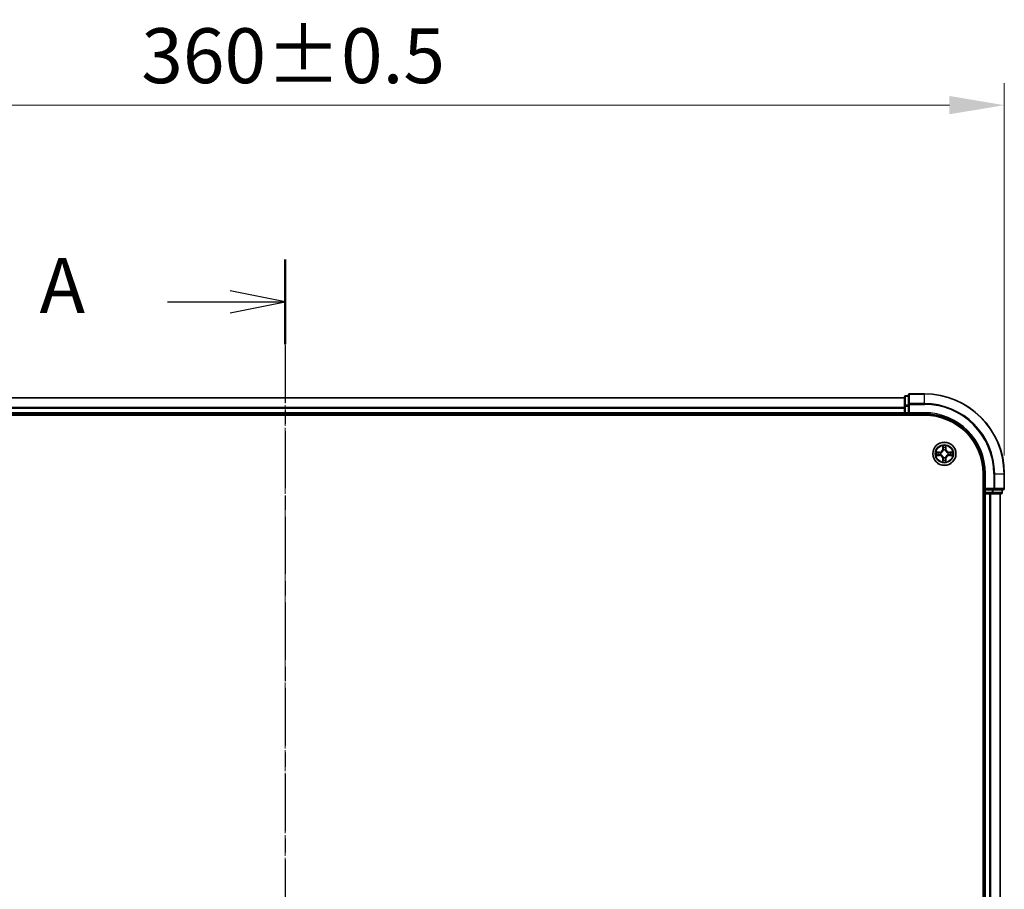
# Model space of a CAD drawing. Units: millimetres. Extents: x 10 to 7163, y 5 to 1551.
# Drawn here: x 1148 to 1394, y 956 to 1174 of the extents above; entities that cross this region are included whole.
import ezdxf

# ---------------------------------------------------------------- set-up
doc = ezdxf.new("R2010")
doc.units = ezdxf.units.MM
doc.header["$LTSCALE"] = 0.666667
doc.linetypes.add('CHAIN', pattern=[0.3543, 0.2362, -0.0295, 0.0591, -0.0295])
doc.layers.get('Defpoints').update_dxf_attribs({"lineweight": 25})
for name, color, linetype, lineweight in [('Centerline (ISO)', 131, 'Continuous', 18), ('Dimension (ISO)', 7, 'Continuous', 18), ('Dimension (ISO) @ 1', 7, 'Continuous', 18), ('Section Line (ISO)', 7, 'CHAIN', 25), ('Visible (ISO)', 7, 'Continuous', 35), ('Visible Narrow (ISO)', 7, 'Continuous', 25)]:
    doc.layers.add(name, color=color, linetype=linetype, lineweight=lineweight)
doc.styles.add('Note Text (TK)', font='MS PGothic.ttf')
doc.dimstyles.new('Default - Method 1b (TK)', dxfattribs={"dimscale": 0.666667, "dimtxt": 2.5, "dimasz": 2.5, "dimexe": 1, "dimexo": 1.5, "dimgap": 1, "dimtad": 1, "dimtoh": 1, "dimrnd": 1e-08, "dimdsep": 46, "dimtxsty": 'Note Text (TK)', "dimcen": 0.09, "dimdle": 5, "dimclrd": 100, "dimclre": 100, "dimclrt": 7, "dimadec": 1, "dimazin": 1, "dimtfac": 1, "dimtmove": 0, "dimatfit": 3, "dimfxl": 1, "dimtolj": 1, "dimlwd": -1, "dimlwe": -1, "dimarcsym": 0})

# ---------------------------------------------------------------- blocks, each defined once
blk = doc.blocks.new('2dTransSection36')
at = {"layer": 'Section Line (ISO)', "linetype": 'CHAIN', "ltscale": 16.526302}
blk.add_line((184.26, 209.606), (184.26, 141.343), dxfattribs=at)
at = {"layer": 'Section Line (ISO)', "linetype": 'Continuous', "lineweight": 50}
for p, q in [((184.26, 209.606), (184.26, 205.751)), ((184.26, 145.198), (184.26, 141.343))]:
    blk.add_line(p, q, dxfattribs=at)
at = {"layer": 'Section Line (ISO)', "linetype": 'Continuous'}
for p, q in [((184.26, 207.678), (181.76, 208.178)), ((178.901, 207.678), (181.76, 207.678)), ((181.76, 207.678), (184.26, 207.678)), ((181.76, 207.178), (184.26, 207.678)), ((184.26, 143.27), (181.76, 143.77)), ((178.901, 143.27), (181.76, 143.27)), ((181.76, 143.27), (184.26, 143.27)), ((181.76, 142.77), (184.26, 143.27))]:
    blk.add_line(p, q, dxfattribs=at)
at = {"layer": 'Section Line (ISO)', "char_height": 2.5, "attachment_point": 7, "style": 'Note Text (TK)'}
for insert in [(173.081, 206.392), (173.081, 141.984)]:
    blk.add_mtext('A', dxfattribs=dict(at, insert=insert))
blk = doc.blocks.new('*D65')
at = {"layer": 'Defpoints', "color": 0}
for p in [(1394.01, 1152.85), (1034.01, 1060.54), (1394.01, 1056.84)]:
    blk.add_point(p, dxfattribs=at)
at = {"layer": 'Dimension (ISO)', "color": 100}
for p, q in [((1034.01, 1068.79), (1034.01, 1158.35)), ((1394.01, 1065.09), (1394.01, 1158.35)), ((1047.76, 1152.85), (1380.26, 1152.85))]:
    blk.add_line(p, q, dxfattribs=at)
for points in [[(1047.76, 1155.15), (1047.76, 1150.56), (1034.01, 1152.85)], [(1380.26, 1155.15), (1380.26, 1150.56), (1394.01, 1152.85)]]:
    blk.add_solid(points, dxfattribs=at)
at = {"layer": 'Dimension (ISO)', "color": 7, "insert": (1178, 1165.23), "char_height": 13.75, "attachment_point": 4, "style": 'Note Text (TK)'}
blk.add_mtext('\\A1;360±0.5', dxfattribs=at)

msp = doc.modelspace()

# ---------------------------------------------------------------- linework, layer by layer
at = {"layer": 'Centerline (ISO)', "linetype": 'CHAIN', "ltscale": 23.990969}
msp.add_line((1214.0133, 1093.2933), (1214.0133, 767.7933), dxfattribs=at)
at = {"layer": 'Visible (ISO)'}
for p, q in [((1369.0133, 1079.5433), (1059.0133, 1079.5433)), ((1369.0133, 1079.7433), (1369.0133, 1077.502)), ((1370.0133, 1080.0433), (1369.3133, 1080.0433)), ((1370.0133, 1080.2433), (1370.0133, 1077.9028)), ((1374.0133, 1080.5433), (1370.3133, 1080.5433)), ((1369.0133, 1077.502), (1369.0133, 1077.1264)), ((1369.0133, 1076.9028), (1369.0133, 1077.1264)), ((1370.0133, 1077.9028), (1370.0133, 1077.502)), ((1370.0133, 1075.8433), (1370.0133, 1077.502)), ((1054.0133, 1075.2433), (1374.0133, 1075.2433)), ((1369.0133, 1075.5433), (1059.0133, 1075.5433)), ((1369.0133, 1076.9028), (1369.0133, 1075.8433)), ((1369.0133, 1075.5433), (1369.0133, 1075.8433)), ((1369.0133, 1075.5433), (1369.0133, 1075.2433)), ((1369.3133, 1075.5433), (1370.0133, 1075.5433)), ((1370.0133, 1075.5433), (1370.3133, 1075.8433)), ((1370.0133, 1075.8433), (1370.0133, 1075.5433)), ((1370.0133, 1075.5433), (1374.0133, 1075.5433)), ((1388.7133, 1060.5433), (1388.7133, 800.5433)), ((1389.0133, 1060.5433), (1389.0133, 1056.5433)), ((1394.0133, 1056.8433), (1394.0133, 1060.5433)), ((1388.7133, 1055.5433), (1389.0133, 1055.5433)), ((1389.3133, 1056.8433), (1389.0133, 1056.5433)), ((1389.0133, 1056.5433), (1389.0133, 1055.8433)), ((1389.0133, 1056.5433), (1389.3133, 1056.5433)), ((1389.3133, 1055.5433), (1389.0133, 1055.5433)), ((1389.0133, 805.5433), (1389.0133, 1055.5433)), ((1390.972, 1056.5433), (1389.3133, 1056.5433)), ((1389.3133, 1055.5433), (1390.3728, 1055.5433)), ((1390.5964, 1055.5433), (1390.3728, 1055.5433)), ((1390.5964, 1055.5433), (1390.972, 1055.5433)), ((1390.972, 1056.5433), (1391.3728, 1056.5433)), ((1390.972, 1055.5433), (1393.2133, 1055.5433)), ((1391.3728, 1056.5433), (1393.7133, 1056.5433)), ((1393.0133, 805.5433), (1393.0133, 1055.5433)), ((1393.5133, 1055.8433), (1393.5133, 1056.5433))]:
    msp.add_line(p, q, dxfattribs=at)
msp.add_circle((1379.0133, 1065.5433), 2.9, dxfattribs=at)
for centre, radius, start, end in [((1369.3133, 1079.7433), 0.3, 90, 180), ((1370.3133, 1080.2433), 0.3, 90, 180), ((1374.0133, 1060.5433), 20, 0, 90), ((1369.3133, 1075.8433), 0.3, 180, 270), ((1374.0133, 1060.5433), 15, 0, 90), ((1374.0133, 1060.5433), 14.7, 0, 90), ((1379.0133, 1065.5433), 1.2295, 169.186733, 169.187283), ((1379.0133, 1065.5433), 1.2295, 190.812717, 190.813267), ((1379.0133, 1065.5433), 1.2295, 167.061604, 167.063405), ((1379.0133, 1065.5433), 1.2295, 192.936595, 192.938396), ((1379.0133, 1065.5433), 1.2295, 102.936595, 102.938396), ((1379.0133, 1065.5433), 1.2295, 100.812717, 100.813267), ((1379.0133, 1065.5433), 1.2295, 79.186733, 79.187283), ((1379.0133, 1065.5433), 1.2295, 77.061604, 77.063405), ((1379.0133, 1065.5433), 1.2295, 12.936595, 12.938396), ((1379.0133, 1065.5433), 1.2295, 347.061604, 347.063405), ((1379.0133, 1065.5433), 1.2295, 10.812717, 10.813267), ((1379.0133, 1065.5433), 1.2295, 349.186733, 349.187283), ((1379.0133, 1065.5433), 1.2295, 257.061604, 257.063405), ((1379.0133, 1065.5433), 1.2295, 259.186733, 259.187283), ((1379.0133, 1065.5433), 1.2295, 280.812717, 280.813267), ((1379.0133, 1065.5433), 1.2295, 282.936595, 282.938396), ((1389.3133, 1055.8433), 0.3, 180, 270), ((1393.2133, 1055.8433), 0.3, 270, 0), ((1393.7133, 1056.8433), 0.3, 270, 0)]:
    msp.add_arc(centre, radius, start, end, dxfattribs=at)
for points, knots in [([(1378.7128, 1067.302), (1378.7108, 1067.3834), (1378.6648, 1067.4746), (1378.6238, 1067.5642), (1378.6233, 1067.5651), (1378.6229, 1067.5661)], [0, 0, 0, 0, 0.0320559737, 0.0320559737, 0.0323943032, 0.0323943032, 0.0323943032, 0.0323943032]), ([(1378.6229, 1067.5661), (1378.6231, 1067.565), (1378.6233, 1067.564), (1378.6255, 1067.5536), (1378.6275, 1067.5442), (1378.6295, 1067.5347)], [-0.03239430317, -0.03239430317, -0.03239430317, -0.03239430317, -0.03205597372, -0.03205597372, -0.02897275834, -0.02897275834, -0.02897275834, -0.02897275834]), ([(1379.4038, 1067.5661), (1379.4034, 1067.5651), (1379.4029, 1067.5642), (1379.4022, 1067.5626), (1379.4019, 1067.5619), (1379.4016, 1067.5612)], [-0.000338329447, -0.000338329447, -0.000338329447, -0.000338329447, 0, 0, 0.000241517914, 0.000241517914, 0.000241517914, 0.000241517914]), ([(1379.4027, 1067.5609), (1379.4028, 1067.5616), (1379.403, 1067.5623), (1379.4034, 1067.564), (1379.4036, 1067.565), (1379.4038, 1067.5661)], [-0.000230599076, -0.000230599076, -0.000230599076, -0.000230599076, 0, 0, 0.000338329447, 0.000338329447, 0.000338329447, 0.000338329447]), ([(1376.9958, 1065.9327), (1376.9951, 1065.9328), (1376.9944, 1065.933), (1376.9927, 1065.9333), (1376.9916, 1065.9336), (1376.9906, 1065.9338)], [-0.000230599076, -0.000230599076, -0.000230599076, -0.000230599076, 0, 0, 0.000338329447, 0.000338329447, 0.000338329447, 0.000338329447]), ([(1376.9906, 1065.9338), (1376.9916, 1065.9333), (1376.9925, 1065.9329), (1376.9941, 1065.9322), (1376.9948, 1065.9319), (1376.9954, 1065.9316)], [-0.000338329447, -0.000338329447, -0.000338329447, -0.000338329447, 0, 0, 0.000241517914, 0.000241517914, 0.000241517914, 0.000241517914]), ([(1377.2546, 1065.2428), (1377.1733, 1065.2408), (1377.0821, 1065.1948), (1376.9925, 1065.1538), (1376.9916, 1065.1533), (1376.9906, 1065.1529)], [0, 0, 0, 0, 0.0320559737, 0.0320559737, 0.0323943032, 0.0323943032, 0.0323943032, 0.0323943032]), ([(1376.9906, 1065.1529), (1376.9916, 1065.1531), (1376.9927, 1065.1533), (1377.0031, 1065.1555), (1377.0125, 1065.1575), (1377.0219, 1065.1595)], [-0.03239430317, -0.03239430317, -0.03239430317, -0.03239430317, -0.03205597372, -0.03205597372, -0.02897275834, -0.02897275834, -0.02897275834, -0.02897275834]), ([(1380.772, 1065.8439), (1380.8534, 1065.8459), (1380.9446, 1065.8919), (1381.0342, 1065.9329), (1381.0351, 1065.9333), (1381.0361, 1065.9338)], [0, 0, 0, 0, 0.0320559737, 0.0320559737, 0.0323943032, 0.0323943032, 0.0323943032, 0.0323943032]), ([(1381.0361, 1065.9338), (1381.035, 1065.9336), (1381.034, 1065.9333), (1381.0236, 1065.9312), (1381.0142, 1065.9292), (1381.0048, 1065.9272)], [-0.03239430317, -0.03239430317, -0.03239430317, -0.03239430317, -0.03205597372, -0.03205597372, -0.02897275834, -0.02897275834, -0.02897275834, -0.02897275834]), ([(1381.0309, 1065.154), (1381.0316, 1065.1538), (1381.0323, 1065.1537), (1381.034, 1065.1533), (1381.035, 1065.1531), (1381.0361, 1065.1529)], [-0.000230599076, -0.000230599076, -0.000230599076, -0.000230599076, 0, 0, 0.000338329447, 0.000338329447, 0.000338329447, 0.000338329447]), ([(1381.0361, 1065.1529), (1381.0351, 1065.1533), (1381.0342, 1065.1538), (1381.0326, 1065.1545), (1381.0319, 1065.1548), (1381.0313, 1065.1551)], [-0.000338329447, -0.000338329447, -0.000338329447, -0.000338329447, 0, 0, 0.000241517914, 0.000241517914, 0.000241517914, 0.000241517914]), ([(1378.624, 1063.5258), (1378.6238, 1063.5251), (1378.6237, 1063.5244), (1378.6233, 1063.5227), (1378.6231, 1063.5216), (1378.6229, 1063.5206)], [-0.000230599076, -0.000230599076, -0.000230599076, -0.000230599076, 0, 0, 0.000338329447, 0.000338329447, 0.000338329447, 0.000338329447]), ([(1378.6229, 1063.5206), (1378.6233, 1063.5215), (1378.6238, 1063.5225), (1378.6245, 1063.5241), (1378.6248, 1063.5247), (1378.6251, 1063.5254)], [-0.000338329447, -0.000338329447, -0.000338329447, -0.000338329447, 0, 0, 0.000241517914, 0.000241517914, 0.000241517914, 0.000241517914]), ([(1379.3139, 1063.7846), (1379.3159, 1063.7033), (1379.3619, 1063.6121), (1379.4029, 1063.5225), (1379.4034, 1063.5215), (1379.4038, 1063.5206)], [0, 0, 0, 0, 0.0320559737, 0.0320559737, 0.0323943032, 0.0323943032, 0.0323943032, 0.0323943032]), ([(1379.4038, 1063.5206), (1379.4036, 1063.5216), (1379.4034, 1063.5227), (1379.4012, 1063.5331), (1379.3992, 1063.5425), (1379.3972, 1063.5519)], [-0.03239430317, -0.03239430317, -0.03239430317, -0.03239430317, -0.03205597372, -0.03205597372, -0.02897275834, -0.02897275834, -0.02897275834, -0.02897275834])]:
    msp.add_open_spline(points, degree=3, knots=knots, dxfattribs=at)
for points in [[(1378.6295, 1067.5347), (1378.6481, 1067.4462), (1378.6667, 1067.3564), (1378.6676, 1067.2757)], [(1377.0219, 1065.1595), (1377.1105, 1065.1781), (1377.2003, 1065.1967), (1377.281, 1065.1976)], [(1381.0048, 1065.9272), (1380.9162, 1065.9086), (1380.8264, 1065.8899), (1380.7457, 1065.889)], [(1379.3972, 1063.5519), (1379.3786, 1063.6405), (1379.3599, 1063.7303), (1379.359, 1063.8109)]]:
    msp.add_open_spline(points, degree=3, dxfattribs=at)
at = {"layer": 'Visible Narrow (ISO)'}
for p, q in [((1369.0133, 1079.4738), (1059.0133, 1079.4738)), ((1369.3133, 1080.0433), (1369.3133, 1079.9738)), ((1369.3133, 1077.7324), (1369.3133, 1079.9738)), ((1369.3133, 1079.9738), (1370.0133, 1079.9738)), ((1370.3133, 1080.5433), (1370.3133, 1080.4738)), ((1370.3133, 1078.1333), (1370.3133, 1080.4738)), ((1370.3133, 1080.4738), (1374.0133, 1080.4738)), ((1374.0133, 1080.4738), (1374.0133, 1080.5433)), ((1374.0133, 1078.1333), (1374.0133, 1080.4738)), ((1369.0133, 1077.1333), (1059.0133, 1077.1333)), ((1369.0133, 1077.502), (1369.3133, 1077.502)), ((1369.3133, 1077.7324), (1369.3133, 1077.502)), ((1370.0133, 1077.7324), (1369.3133, 1077.7324)), ((1369.3133, 1075.8433), (1369.3133, 1077.502)), ((1369.3133, 1077.502), (1370.0133, 1077.502)), ((1370.0133, 1077.9028), (1370.3133, 1077.9028)), ((1370.3133, 1078.1333), (1370.3133, 1077.9028)), ((1374.0133, 1078.1333), (1370.3133, 1078.1333)), ((1370.3133, 1077.9028), (1374.0133, 1077.9028)), ((1370.3133, 1075.8433), (1370.3133, 1077.9028)), ((1374.0133, 1078.1333), (1374.0133, 1077.9028)), ((1369.0133, 1076.9028), (1059.0133, 1076.9028)), ((1369.0133, 1075.8433), (1059.0133, 1075.8433)), ((1369.0133, 1075.8433), (1369.3133, 1075.8433)), ((1369.3133, 1075.8433), (1369.3133, 1075.5433)), ((1370.0133, 1075.8433), (1369.3133, 1075.8433)), ((1369.3133, 1075.2433), (1369.3133, 1075.5433)), ((1374.0133, 1075.8433), (1370.3133, 1075.8433)), ((1374.0133, 1075.8433), (1374.0133, 1075.5433)), ((1378.6229, 1067.5661), (1378.6093, 1066.7865)), ((1378.6591, 1066.7857), (1378.6676, 1067.2757)), ((1379.359, 1067.2757), (1379.3676, 1066.7857)), ((1379.4174, 1066.7865), (1379.4038, 1067.5661)), ((1377.7701, 1065.9474), (1376.9906, 1065.9338)), ((1376.9906, 1065.1529), (1377.7701, 1065.1393)), ((1377.281, 1065.889), (1377.771, 1065.8976)), ((1377.771, 1065.1891), (1377.281, 1065.1976)), ((1377.7723, 1065.8249), (1377.4704, 1065.8736)), ((1377.4704, 1065.2131), (1377.7723, 1065.2617)), ((1377.771, 1065.8976), (1377.7701, 1065.9474)), ((1377.771, 1065.1891), (1377.7701, 1065.1393)), ((1377.771, 1065.8976), (1377.7723, 1065.8249)), ((1377.771, 1065.1891), (1377.7723, 1065.2617)), ((1378.0764, 1065.7899), (1378.097, 1065.7844)), ((1378.097, 1065.3022), (1378.0764, 1065.2968)), ((1378.6591, 1066.7857), (1378.6093, 1066.7865)), ((1378.6591, 1066.7857), (1378.7317, 1066.7844)), ((1378.6831, 1067.0863), (1378.7317, 1066.7844)), ((1378.7722, 1066.4596), (1378.7668, 1066.4802)), ((1379.2599, 1066.4802), (1379.2544, 1066.4596)), ((1379.295, 1066.7844), (1379.3436, 1067.0863)), ((1379.3676, 1066.7857), (1379.295, 1066.7844)), ((1379.3676, 1066.7857), (1379.4174, 1066.7865)), ((1379.9296, 1065.7844), (1379.9502, 1065.7899)), ((1379.9502, 1065.2968), (1379.9296, 1065.3022)), ((1380.2557, 1065.8976), (1380.2544, 1065.8249)), ((1380.5563, 1065.8736), (1380.2544, 1065.8249)), ((1380.2544, 1065.2617), (1380.5563, 1065.2131)), ((1380.2557, 1065.1891), (1380.2544, 1065.2617)), ((1380.2557, 1065.8976), (1380.2565, 1065.9474)), ((1380.2557, 1065.8976), (1380.7457, 1065.889)), ((1380.7457, 1065.1976), (1380.2557, 1065.1891)), ((1380.2557, 1065.1891), (1380.2565, 1065.1393)), ((1381.0361, 1065.9338), (1380.2565, 1065.9474)), ((1380.2565, 1065.1393), (1381.0361, 1065.1529)), ((1378.6591, 1064.301), (1378.6093, 1064.3001)), ((1378.6093, 1064.3001), (1378.6229, 1063.5206)), ((1378.6591, 1064.301), (1378.7317, 1064.3023)), ((1378.6676, 1063.8109), (1378.6591, 1064.301)), ((1378.7317, 1064.3023), (1378.6831, 1064.0004)), ((1378.7668, 1064.6064), (1378.7722, 1064.627)), ((1379.2544, 1064.627), (1379.2599, 1064.6064)), ((1379.3436, 1064.0004), (1379.295, 1064.3023)), ((1379.3676, 1064.301), (1379.295, 1064.3023)), ((1379.3676, 1064.301), (1379.359, 1063.8109)), ((1379.3676, 1064.301), (1379.4174, 1064.3001)), ((1379.4038, 1063.5206), (1379.4174, 1064.3001)), ((1389.3133, 1060.5433), (1389.0133, 1060.5433)), ((1389.3133, 1056.8433), (1389.3133, 1060.5433)), ((1391.3728, 1060.5433), (1391.3728, 1056.8433)), ((1391.6033, 1060.5433), (1391.3728, 1060.5433)), ((1391.6033, 1056.8433), (1391.6033, 1060.5433)), ((1391.6033, 1060.5433), (1393.9438, 1060.5433)), ((1393.9438, 1060.5433), (1393.9438, 1056.8433)), ((1393.9438, 1060.5433), (1394.0133, 1060.5433)), ((1389.0133, 1055.8433), (1388.7133, 1055.8433)), ((1389.0133, 1055.8433), (1389.3133, 1055.8433)), ((1391.3728, 1056.8433), (1389.3133, 1056.8433)), ((1389.3133, 1055.8433), (1389.3133, 1056.5433)), ((1389.3133, 1055.8433), (1389.3133, 1055.5433)), ((1390.972, 1055.8433), (1389.3133, 1055.8433)), ((1389.3133, 805.5433), (1389.3133, 1055.5433)), ((1390.3728, 805.5433), (1390.3728, 1055.5433)), ((1390.6033, 805.5433), (1390.6033, 1055.5433)), ((1390.972, 1056.5433), (1390.972, 1055.8433)), ((1390.972, 1055.8433), (1390.972, 1055.5433)), ((1390.972, 1055.8433), (1391.2024, 1055.8433)), ((1391.2024, 1055.8433), (1391.2024, 1056.5433)), ((1393.4438, 1055.8433), (1391.2024, 1055.8433)), ((1391.3728, 1056.8433), (1391.3728, 1056.5433)), ((1391.3728, 1056.8433), (1391.6033, 1056.8433)), ((1393.9438, 1056.8433), (1391.6033, 1056.8433)), ((1392.9438, 805.5433), (1392.9438, 1055.5433)), ((1393.4438, 1056.5433), (1393.4438, 1055.8433)), ((1393.4438, 1055.8433), (1393.5133, 1055.8433)), ((1393.9438, 1056.8433), (1394.0133, 1056.8433))]:
    msp.add_line(p, q, dxfattribs=at)
for radius in [2.8677, 2.3092, 2.1415]:
    msp.add_circle((1379.0133, 1065.5433), radius, dxfattribs=at)
for centre, radius, start, end in [((1374.0133, 1060.5433), 19.9305, 0, 90), ((1374.0133, 1060.5433), 17.59, 0, 90), ((1374.0133, 1060.5433), 17.3595, 0, 90), ((1374.0133, 1060.5433), 15.3, 0, 90), ((1379.0133, 1065.5433), 2.0601, 79.074582, 100.925418), ((1379.0133, 1065.5433), 1.6122, 79.692479, 100.307521), ((1379.0133, 1065.5433), 2.0601, 169.074582, 190.925418), ((1379.0133, 1065.5433), 1.6122, 169.692479, 190.307521), ((1377.7552, 1066.8014), 0.8542, 271, 359), ((1377.7552, 1064.2852), 0.8542, 1, 89), ((1377.7552, 1066.8014), 0.904, 271, 359), ((1377.7552, 1064.2852), 0.904, 1, 89), ((1379.0133, 1065.5433), 0.9688, 165.258044, 194.741956), ((1379.0133, 1065.5433), 0.9475, 165.258044, 194.741956), ((1379.0133, 1065.5433), 0.9688, 75.258044, 104.741956), ((1379.0133, 1065.5433), 0.9475, 75.258044, 104.741956), ((1380.2714, 1066.8014), 0.904, 181, 269), ((1380.2714, 1064.2852), 0.904, 91, 179), ((1380.2714, 1066.8014), 0.8542, 181, 269), ((1380.2714, 1064.2852), 0.8542, 91, 179), ((1379.0133, 1065.5433), 0.9475, 345.258044, 14.741956), ((1379.0133, 1065.5433), 0.9688, 345.258044, 14.741956), ((1379.0133, 1065.5433), 1.6122, 349.692479, 10.307521), ((1379.0133, 1065.5433), 2.0601, 349.074582, 10.925418), ((1379.0133, 1065.5433), 2.0601, 259.074582, 280.925418), ((1379.0133, 1065.5433), 1.6122, 259.692479, 280.307521), ((1379.0133, 1065.5433), 0.9688, 255.258044, 284.741956), ((1379.0133, 1065.5433), 0.9475, 255.258044, 284.741956)]:
    msp.add_arc(centre, radius, start, end, dxfattribs=at)
for centre, major_axis, ratio, start_param, end_param in [((1369.3133, 1079.7433), (-0.3, 0), 0.76822128, 4.71238898, 6.28318531), ((1370.3133, 1080.2433), (-0.3, 0), 0.76822128, 4.71238898, 6.28318531), ((1369.3133, 1077.502), (-0.3, 0), 0.76822128, 4.71238898, 6.28318531), ((1370.3133, 1077.9028), (-0.3, 0), 0.76822128, 4.71238898, 6.28318531), ((1378.7174, 1067.2748), (-0.05, -0.002), 0.54850665, 4.7835784, 6.17876057), ((1378.7025, 1067.4762), (0.0019, 0.4402), 0.08673359, 2.04405494, 2.65931081), ((1378.7329, 1067.0854), (-0.0494, -0.008), 0.89574018, 4.73044269, 6.08586581), ((1379.2938, 1067.0854), (0.0494, -0.008), 0.89574018, 0.19731949, 1.55274262), ((1379.3092, 1067.2748), (0.05, -0.002), 0.54850665, 0.10442473, 1.4996069), ((1379.3242, 1067.4762), (0.0019, -0.4402), 0.08673359, 0.48228184, 1.09753772), ((1377.2818, 1065.8392), (0.002, 0.05), 0.54850665, 0.10442473, 1.4996069), ((1377.2818, 1065.2474), (0.002, -0.05), 0.54850665, 4.7835784, 6.17876057), ((1377.0805, 1065.8542), (0.4402, 0.0019), 0.08673359, 0.48228184, 1.09753772), ((1377.0805, 1065.2325), (0.4402, -0.0019), 0.08673359, 5.18564759, 5.80090347), ((1377.4712, 1065.8238), (0.008, 0.0494), 0.89574018, 0.19731949, 1.55274262), ((1377.4712, 1065.2629), (0.008, -0.0494), 0.89574018, 4.73044269, 6.08586581), ((1377.7731, 1065.7751), (0.008, 0.0494), 0.89572054, 0.1973017, 1.54834765), ((1377.7731, 1065.3115), (0.008, -0.0494), 0.89572054, 4.73483766, 6.08588361), ((1378.1197, 1065.7785), (-0.0091, 0.0492), 0.87684641, 0.18229136, 1.17990219), ((1378.1197, 1065.3082), (-0.0091, -0.0492), 0.87684642, 5.10328313, 6.10089396), ((1378.1197, 1065.7785), (-0.0149, 0.0477), 0.41070123, 0.09573579, 1.31868747), ((1378.1197, 1065.3082), (-0.0149, -0.0477), 0.41070123, 4.96449783, 6.18744952), ((1378.7782, 1066.4369), (-0.0492, 0.0091), 0.87684642, 5.10328313, 6.10089396), ((1378.7782, 1066.4369), (-0.0477, 0.0149), 0.41070123, 4.96449783, 6.18744952), ((1378.7815, 1066.7835), (-0.0494, -0.008), 0.89572054, 4.73483766, 6.08588361), ((1379.2452, 1066.7835), (0.0494, -0.008), 0.89572054, 0.1973017, 1.54834765), ((1379.2485, 1066.4369), (0.0477, 0.0149), 0.41070123, 0.09573579, 1.31868747), ((1379.2485, 1066.4369), (0.0492, 0.0091), 0.87684641, 0.18229136, 1.17990219), ((1379.9069, 1065.7785), (0.0091, 0.0492), 0.87684642, 5.10328313, 6.10089396), ((1379.9069, 1065.7785), (0.0149, 0.0477), 0.41070123, 4.96449783, 6.18744952), ((1379.9069, 1065.3082), (0.0149, -0.0477), 0.41070123, 0.09573579, 1.31868747), ((1379.9069, 1065.3082), (0.0091, -0.0492), 0.87684641, 0.18229136, 1.17990219), ((1380.2535, 1065.7751), (-0.008, 0.0494), 0.89572054, 4.73483766, 6.08588361), ((1380.2535, 1065.3115), (-0.008, -0.0494), 0.89572054, 0.1973017, 1.54834765), ((1380.9462, 1065.8542), (0.4402, -0.0019), 0.08673359, 2.04405494, 2.65931081), ((1380.5554, 1065.8238), (-0.008, 0.0494), 0.89574018, 4.73044269, 6.08586581), ((1380.5554, 1065.2629), (-0.008, -0.0494), 0.89574018, 0.19731949, 1.55274262), ((1380.9462, 1065.2325), (0.4402, 0.0019), 0.08673359, 3.62387449, 4.23913037), ((1380.7449, 1065.8392), (-0.002, 0.05), 0.54850665, 4.7835784, 6.17876057), ((1380.7449, 1065.2474), (-0.002, -0.05), 0.54850665, 0.10442473, 1.4996069), ((1378.7025, 1063.6105), (0.0019, -0.4402), 0.08673359, 3.62387449, 4.23913037), ((1378.7174, 1063.8118), (-0.05, 0.002), 0.54850665, 0.10442473, 1.4996069), ((1378.7329, 1064.0012), (-0.0494, 0.008), 0.89574018, 0.19731949, 1.55274262), ((1378.7782, 1064.6497), (-0.0492, -0.0091), 0.87684641, 0.18229136, 1.17990219), ((1378.7782, 1064.6497), (-0.0477, -0.0149), 0.41070123, 0.09573579, 1.31868747), ((1378.7815, 1064.3031), (-0.0494, 0.008), 0.89572054, 0.1973017, 1.54834765), ((1379.2452, 1064.3031), (0.0494, 0.008), 0.89572054, 4.73483766, 6.08588361), ((1379.2485, 1064.6497), (0.0477, -0.0149), 0.41070123, 4.96449783, 6.18744952), ((1379.2485, 1064.6497), (0.0492, -0.0091), 0.87684642, 5.10328313, 6.10089396), ((1379.2938, 1064.0012), (0.0494, 0.008), 0.89574018, 4.73044269, 6.08586581), ((1379.3092, 1063.8118), (0.05, 0.002), 0.54850665, 4.7835784, 6.17876057), ((1379.3242, 1063.6105), (0.0019, 0.4402), 0.08673359, 5.18564759, 5.80090347), ((1390.972, 1055.8433), (0, -0.3), 0.76822128, 0, 1.57079633), ((1391.3728, 1056.8433), (0, -0.3), 0.76822128, 0, 1.57079633), ((1393.2133, 1055.8433), (0, -0.3), 0.76822128, 0, 1.57079633), ((1393.7133, 1056.8433), (0, -0.3), 0.76822128, 0, 1.57079633)]:
    msp.add_ellipse(centre, major_axis=major_axis, ratio=ratio, start_param=start_param, end_param=end_param, dxfattribs=at)
for points in [[(1378.7249, 1067.1295), (1378.7188, 1067.1681), (1378.7146, 1067.2285), (1378.7128, 1067.302)], [(1378.7733, 1066.8275), (1378.7572, 1066.9282), (1378.741, 1067.0288), (1378.7249, 1067.1295)], [(1379.3018, 1067.1295), (1379.2857, 1067.0288), (1379.2695, 1066.9282), (1379.2534, 1066.8275)], [(1379.3139, 1067.302), (1379.312, 1067.2285), (1379.3079, 1067.1681), (1379.3018, 1067.1295)], [(1379.4016, 1067.5612), (1379.3612, 1067.4732), (1379.3159, 1067.3828), (1379.3139, 1067.302)], [(1379.359, 1067.2757), (1379.36, 1067.3643), (1379.3825, 1067.464), (1379.4027, 1067.5609)], [(1376.9954, 1065.9316), (1377.0834, 1065.8912), (1377.1739, 1065.8459), (1377.2546, 1065.8439)], [(1377.281, 1065.889), (1377.1924, 1065.89), (1377.0927, 1065.9124), (1376.9958, 1065.9327)], [(1377.2546, 1065.8439), (1377.3282, 1065.842), (1377.3886, 1065.8379), (1377.4272, 1065.8318)], [(1377.4272, 1065.2549), (1377.3886, 1065.2488), (1377.3282, 1065.2446), (1377.2546, 1065.2428)], [(1377.4272, 1065.8318), (1377.5278, 1065.8156), (1377.6285, 1065.7995), (1377.7291, 1065.7834)], [(1377.7291, 1065.3033), (1377.6285, 1065.2872), (1377.5278, 1065.271), (1377.4272, 1065.2549)], [(1377.7291, 1065.7834), (1377.841, 1065.7655), (1377.9553, 1065.7652), (1378.0764, 1065.7899)], [(1378.0764, 1065.2968), (1377.9553, 1065.3214), (1377.841, 1065.3212), (1377.7291, 1065.3033)], [(1378.103, 1065.8254), (1377.9878, 1065.8051), (1377.8787, 1065.8068), (1377.7723, 1065.8249)], [(1377.7723, 1065.2617), (1377.8787, 1065.2798), (1377.9878, 1065.2816), (1378.103, 1065.2613)], [(1378.7317, 1066.7844), (1378.7498, 1066.6779), (1378.7516, 1066.5689), (1378.7313, 1066.4536)], [(1378.7668, 1066.4802), (1378.7914, 1066.6014), (1378.7912, 1066.7156), (1378.7733, 1066.8275)], [(1379.2534, 1066.8275), (1379.2355, 1066.7156), (1379.2352, 1066.6014), (1379.2599, 1066.4802)], [(1379.2954, 1066.4536), (1379.2751, 1066.5689), (1379.2768, 1066.6779), (1379.295, 1066.7844)], [(1380.2544, 1065.8249), (1380.1479, 1065.8068), (1380.0389, 1065.8051), (1379.9237, 1065.8254)], [(1379.9237, 1065.2613), (1380.0389, 1065.2816), (1380.1479, 1065.2798), (1380.2544, 1065.2617)], [(1379.9502, 1065.7899), (1380.0714, 1065.7652), (1380.1857, 1065.7655), (1380.2976, 1065.7834)], [(1380.2976, 1065.3033), (1380.1857, 1065.3212), (1380.0714, 1065.3214), (1379.9502, 1065.2968)], [(1380.2976, 1065.7834), (1380.3982, 1065.7995), (1380.4989, 1065.8156), (1380.5995, 1065.8318)], [(1380.5995, 1065.2549), (1380.4989, 1065.271), (1380.3982, 1065.2872), (1380.2976, 1065.3033)], [(1380.5995, 1065.8318), (1380.6381, 1065.8379), (1380.6985, 1065.842), (1380.772, 1065.8439)], [(1380.772, 1065.2428), (1380.6985, 1065.2446), (1380.6381, 1065.2488), (1380.5995, 1065.2549)], [(1380.7457, 1065.1976), (1380.8343, 1065.1966), (1380.934, 1065.1742), (1381.0309, 1065.154)], [(1381.0313, 1065.1551), (1380.9432, 1065.1955), (1380.8528, 1065.2408), (1380.772, 1065.2428)], [(1378.6676, 1063.8109), (1378.6666, 1063.7224), (1378.6442, 1063.6227), (1378.624, 1063.5258)], [(1378.6251, 1063.5254), (1378.6655, 1063.6134), (1378.7108, 1063.7039), (1378.7128, 1063.7846)], [(1378.7128, 1063.7846), (1378.7146, 1063.8582), (1378.7188, 1063.9186), (1378.7249, 1063.9572)], [(1378.7249, 1063.9572), (1378.741, 1064.0578), (1378.7572, 1064.1585), (1378.7733, 1064.2591)], [(1378.7313, 1064.633), (1378.7516, 1064.5177), (1378.7498, 1064.4087), (1378.7317, 1064.3023)], [(1378.7733, 1064.2591), (1378.7912, 1064.371), (1378.7914, 1064.4853), (1378.7668, 1064.6064)], [(1379.2599, 1064.6064), (1379.2352, 1064.4853), (1379.2355, 1064.371), (1379.2534, 1064.2591)], [(1379.2534, 1064.2591), (1379.2695, 1064.1585), (1379.2857, 1064.0578), (1379.3018, 1063.9572)], [(1379.295, 1064.3023), (1379.2768, 1064.4087), (1379.2751, 1064.5177), (1379.2954, 1064.633)], [(1379.3018, 1063.9572), (1379.3079, 1063.9186), (1379.312, 1063.8582), (1379.3139, 1063.7846)]]:
    msp.add_open_spline(points, degree=3, dxfattribs=at)
for points, knots in [([(1378.097, 1065.7844), (1378.1811, 1065.8117), (1378.3468, 1065.8888), (1378.5581, 1066.0722), (1378.6981, 1066.2723), (1378.7518, 1066.3966), (1378.7722, 1066.4596)], [-0.174866013, -0.174866013, -0.174866013, -0.174866013, -0.145995309, -0.117124605, -0.095471577, -0.073818549, -0.073818549, -0.073818549, -0.073818549]), ([(1378.7722, 1064.627), (1378.7449, 1064.7111), (1378.6679, 1064.8768), (1378.4844, 1065.0881), (1378.2844, 1065.2281), (1378.1601, 1065.2817), (1378.097, 1065.3022)], [-0.174866013, -0.174866013, -0.174866013, -0.174866013, -0.145995309, -0.117124605, -0.095471577, -0.073818549, -0.073818549, -0.073818549, -0.073818549]), ([(1378.7313, 1066.4536), (1378.7127, 1066.3937), (1378.6638, 1066.2756), (1378.5366, 1066.0877), (1378.3406, 1065.9201), (1378.183, 1065.8502), (1378.103, 1065.8254)], [0.073818549, 0.073818549, 0.073818549, 0.073818549, 0.095471577, 0.117124605, 0.145995309, 0.174866013, 0.174866013, 0.174866013, 0.174866013]), ([(1378.103, 1065.2613), (1378.163, 1065.2427), (1378.2811, 1065.1938), (1378.4689, 1065.0666), (1378.6365, 1064.8706), (1378.7065, 1064.713), (1378.7313, 1064.633)], [0.073818549, 0.073818549, 0.073818549, 0.073818549, 0.095471577, 0.117124605, 0.145995309, 0.174866013, 0.174866013, 0.174866013, 0.174866013]), ([(1379.2544, 1066.4596), (1379.2818, 1066.3756), (1379.3588, 1066.2098), (1379.5422, 1065.9985), (1379.7423, 1065.8586), (1379.8666, 1065.8049), (1379.9296, 1065.7844)], [-0.174866013, -0.174866013, -0.174866013, -0.174866013, -0.145995309, -0.117124605, -0.095471577, -0.073818549, -0.073818549, -0.073818549, -0.073818549]), ([(1379.9296, 1065.3022), (1379.8456, 1065.2749), (1379.6799, 1065.1979), (1379.4686, 1065.0144), (1379.3286, 1064.8143), (1379.2749, 1064.6901), (1379.2544, 1064.627)], [-0.174866013, -0.174866013, -0.174866013, -0.174866013, -0.145995309, -0.117124605, -0.095471577, -0.073818549, -0.073818549, -0.073818549, -0.073818549]), ([(1379.9237, 1065.8254), (1379.8637, 1065.844), (1379.7456, 1065.8929), (1379.5578, 1066.0201), (1379.3902, 1066.2161), (1379.3202, 1066.3737), (1379.2954, 1066.4536)], [0.073818549, 0.073818549, 0.073818549, 0.073818549, 0.095471577, 0.117124605, 0.145995309, 0.174866013, 0.174866013, 0.174866013, 0.174866013]), ([(1379.2954, 1064.633), (1379.314, 1064.693), (1379.3629, 1064.8111), (1379.4901, 1064.9989), (1379.6861, 1065.1665), (1379.8437, 1065.2365), (1379.9237, 1065.2613)], [0.073818549, 0.073818549, 0.073818549, 0.073818549, 0.095471577, 0.117124605, 0.145995309, 0.174866013, 0.174866013, 0.174866013, 0.174866013])]:
    msp.add_open_spline(points, degree=3, knots=knots, dxfattribs=at)

# ---------------------------------------------------------------- block references
at = {"layer": 'Section Line (ISO)', "xscale": 5.5, "yscale": 5.5, "zscale": 5.5}
msp.add_blockref('2dTransSection36', (200.5833, -38.6667), dxfattribs=at)

# ---------------------------------------------------------------- dimensions: what is measured, and where the dimension line sits
at = {"layer": 'Dimension (ISO) @ 1', "color": 100}
dim = msp.add_linear_dim(base=(1394.0133, 1152.8546), p1=(1034.0133, 1060.5433), p2=(1394.0133, 1056.8433), angle=180, dimstyle='Default - Method 1b (TK)', override={"dimscale": 1, "dimtxt": 13.75, "dimasz": 13.75, "dimexe": 5.5, "dimexo": 8.25, "dimgap": 5.5, "dimdec": 2, "dimcen": 0.495, "dimtol": 1, "dimlim": 0, "dimtp": 0.5, "dimtm": 0.5, "dimtdec": 2, "dimtix": 0, "dimtofl": 0, "dimtmove": 0, "dimatfit": 1}, dxfattribs=at)
dim.commit()
dim.dimension.update_dxf_attribs({"geometry": '*D65', "text_midpoint": (1214.0133, 1152.8546), "dimtype": 128})

doc.saveas('drawing.dxf')
